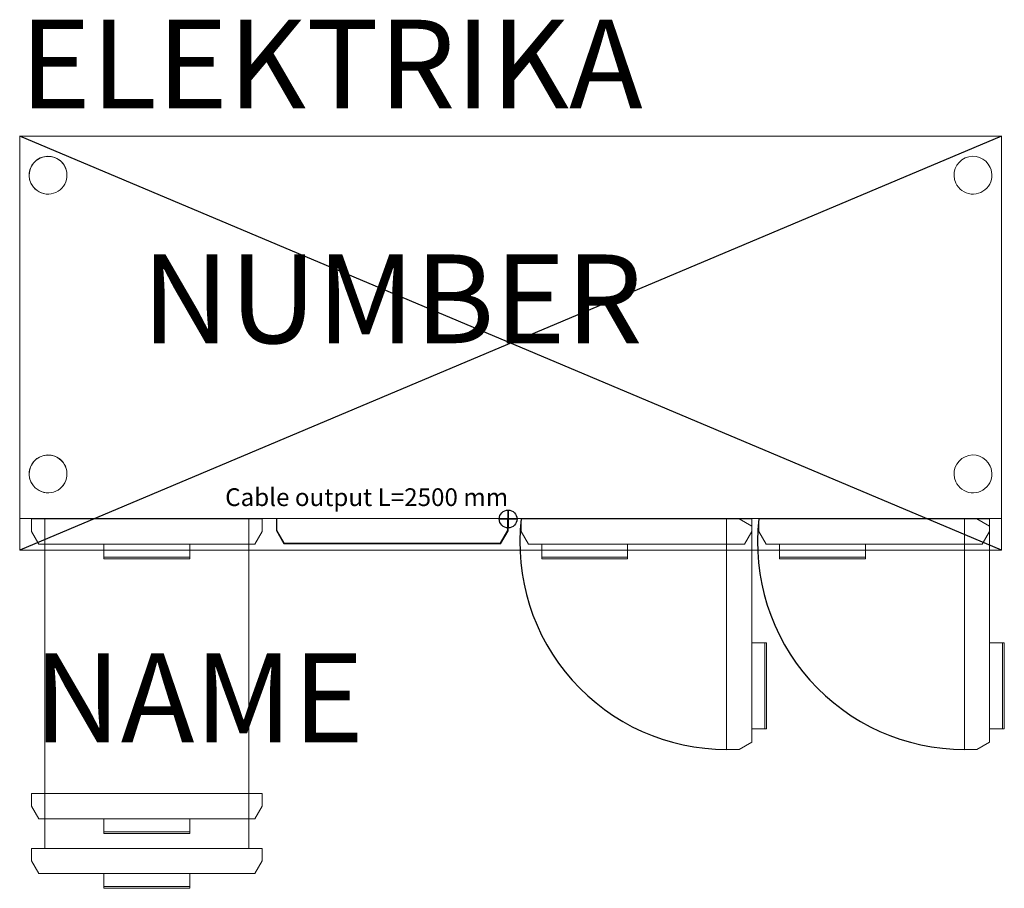
# Model space of a CAD drawing. Units: millimetres. Extents: x 0 to 1665, y -1272 to 197.
import ezdxf
from ezdxf.enums import TextEntityAlignment as Align

# ---------------------------------------------------------------- set-up
doc = ezdxf.new("R2010")
doc.units = ezdxf.units.MM
for name, color, linetype in [('Cable', 3, 'Continuous'), ('door', 9, 'Continuous'), ('ELEKTRIKA', 14, 'Continuous'), ('NAME', 10, 'Continuous'), ('NUMBER', 160, 'Continuous'), ('plan', 10, 'Continuous')]:
    doc.layers.add(name, color=color, linetype=linetype)
doc.styles.get("Standard").update_dxf_attribs({"font": 'arial.ttf'})

# ---------------------------------------------------------------- blocks, each defined once
blk = doc.blocks.new('Cable')
at = {"layer": 'Cable'}
for p, q in [((0, -0.7), (0, 14.3)), ((0, 14.3), (0, -15.7)), ((0, -0.7), (-15, -0.7)), ((-15, -0.7), (15, -0.7))]:
    blk.add_line(p, q, dxfattribs=at)
blk.add_circle((0, -0.7), 15, dxfattribs=at)
at = {"layer": 'Cable', "insert": (0, 21.2), "char_height": 30, "attachment_point": 9, "line_spacing_factor": 0.4}
blk.add_mtext_dynamic_manual_height_columns('Сable output L=2500 mm', width=480.378, gutter_width=12.5, heights=[0], dxfattribs=at)
blk = doc.blocks.new('A$Cf3bf4640')
at = {"linetype": 'Continuous', "lineweight": 0}
for p, q in [((0, 0), (1660, 0)), ((0, -700), (0, 0)), ((1660, 0), (1660, -700)), ((1660, -700), (0, -700)), ((142.5, -700), (142.5, -704.5)), ((142.5, -714.5), (142.5, -704.5)), ((142.5, -714.5), (287.5, -714.5)), ((287.5, -700), (287.5, -704.5)), ((287.5, -714.5), (287.5, -704.5)), ((883, -700), (883, -704.5)), ((883, -714.5), (883, -704.5)), ((883, -714.5), (1028, -714.5)), ((1028, -700), (1028, -704.5)), ((1028, -714.5), (1028, -704.5)), ((1285, -700), (1285, -704.5)), ((1285, -714.5), (1285, -704.5)), ((1285, -714.5), (1430, -714.5)), ((1430, -700), (1430, -704.5)), ((1430, -714.5), (1430, -704.5))]:
    blk.add_line(p, q, dxfattribs=at)
at = {"color": 0, "linetype": 'Continuous', "lineweight": 0}
for p, q in [((0, -646.5), (1660, -646.5)), ((20, -647), (20, -668.3)), ((410, -647), (20, -647)), ((410, -647), (410, -668.3)), ((434, -646.5), (434, -667)), ((435, -646.5), (435, -666.8)), ((825, -666.8), (825, -646.5)), ((826, -667), (826, -646.5)), ((1238, -647), (848, -647)), ((848, -647), (848, -668.3)), ((1238, -668.3), (1238, -647)), ((1640, -647), (1250, -647)), ((1250, -647), (1250, -668.3)), ((1640, -668.3), (1640, -647)), ((20, -668.3), (32.3, -689.5)), ((397.7, -689.5), (410, -668.3)), ((434, -667), (446.7, -689)), ((435, -666.8), (447.3, -688)), ((812.7, -688), (825, -666.8)), ((813.3, -689), (826, -667)), ((848, -668.3), (860.3, -689.5)), ((1225.7, -689.5), (1238, -668.3)), ((1250, -668.3), (1262.3, -689.5)), ((1627.7, -689.5), (1640, -668.3)), ((397.7, -689.5), (32.3, -689.5)), ((142.5, -689.5), (287.5, -689.5)), ((142.5, -689.5), (142.5, -700)), ((287.5, -689.5), (287.5, -700)), ((446.7, -689), (813.3, -689)), ((447.3, -688), (812.7, -688)), ((495.5, -688), (495.5, -689)), ((530.5, -688), (530.5, -689)), ((534.5, -688), (534.5, -689)), ((569.5, -688), (569.5, -689)), ((573.5, -688), (573.5, -689)), ((608.5, -688), (608.5, -689)), ((612.5, -688), (612.5, -689)), ((647.5, -688), (647.5, -689)), ((651.5, -688), (651.5, -689)), ((686.5, -688), (686.5, -689)), ((690.5, -688), (690.5, -689)), ((725.5, -688), (725.5, -689)), ((729.5, -688), (729.5, -689)), ((763, -688), (763, -689)), ((764.5, -688), (764.5, -689)), ((860.3, -689.5), (1225.7, -689.5)), ((883, -689.5), (1028, -689.5)), ((883, -689.5), (883, -700)), ((1028, -689.5), (1028, -700)), ((1262.3, -689.5), (1627.7, -689.5)), ((1285, -689.5), (1430, -689.5)), ((1285, -689.5), (1285, -700)), ((1430, -689.5), (1430, -700)), ((142.5, -711.5), (287.5, -711.5)), ((883, -711.5), (1028, -711.5)), ((1285, -711.5), (1430, -711.5))]:
    blk.add_line(p, q, dxfattribs=at)
for centre, start, end in [((48, -66), 39.0831, 219.0831), ((48, -66), 24.4325, 204.4325), ((48, -66), 219.0831, 39.0831), ((1612, -66), 24.4325, 204.4325), ((48, -66), 204.4325, 24.4325), ((1612, -66), 204.4325, 24.4325), ((48, -571), 24.4325, 204.4325), ((48, -571), 39.0831, 219.0831), ((1612, -571), 24.4325, 204.4325), ((48, -571), 204.4325, 24.4325), ((48, -571), 219.0831, 39.0831), ((1612, -571), 204.4325, 24.4325)]:
    blk.add_arc(centre, 32, start, end, dxfattribs=at)

msp = doc.modelspace()

# ---------------------------------------------------------------- linework, layer by layer
at = {"layer": 'door', "linetype": 'Continuous', "lineweight": 0}
for p, q in [((42.5, -1111.5), (42.5, -646.5)), ((387.5, -646.5), (42.5, -646.5)), ((387.5, -1111.5), (387.5, -646.5)), ((803.5, -646.3), (458.5, -646.3)), ((1215.5, -646.5), (870.5, -646.5)), ((1195.5, -646.8), (1216.8, -646.8)), ((1195.5, -646.8), (1195.5, -1036.8)), ((1238, -659.1), (1216.8, -646.8)), ((1617.5, -646.5), (1272.5, -646.5)), ((1597.5, -646.8), (1618.8, -646.8)), ((1597.5, -646.8), (1597.5, -1036.8)), ((1640, -659.1), (1618.8, -646.8)), ((1238, -659.1), (1238, -1024.5)), ((1640, -659.1), (1640, -1024.5)), ((1238, -856.8), (1253, -856.8)), ((1238, -1001.8), (1238, -856.8)), ((1263, -856.8), (1253, -856.8)), ((1260, -1001.8), (1260, -856.8)), ((1263, -1001.8), (1263, -856.8)), ((1640, -856.8), (1655, -856.8)), ((1640, -1001.8), (1640, -856.8)), ((1665, -856.8), (1655, -856.8)), ((1662, -1001.8), (1662, -856.8)), ((1665, -1001.8), (1665, -856.8)), ((1238, -1001.8), (1253, -1001.8)), ((1263, -1001.8), (1253, -1001.8)), ((1640, -1001.8), (1655, -1001.8)), ((1665, -1001.8), (1655, -1001.8)), ((1216.8, -1036.8), (1238, -1024.5)), ((1618.8, -1036.8), (1640, -1024.5)), ((1195.5, -1036.8), (1216.8, -1036.8)), ((1597.5, -1036.8), (1618.8, -1036.8)), ((20, -1111.5), (20, -1132.8)), ((410, -1111.5), (20, -1111.5)), ((42.5, -1154), (42.5, -1111.5)), ((387.5, -1154), (387.5, -1111.5)), ((410, -1111.5), (410, -1132.8)), ((20, -1132.8), (32.3, -1154)), ((397.7, -1154), (410, -1132.8)), ((397.7, -1154), (32.3, -1154)), ((42.5, -1204), (42.5, -1154)), ((142.5, -1154), (287.5, -1154)), ((142.5, -1154), (142.5, -1169)), ((287.5, -1154), (287.5, -1169)), ((387.5, -1204), (387.5, -1154)), ((142.5, -1179), (142.5, -1169)), ((142.5, -1176), (287.5, -1176)), ((142.5, -1179), (287.5, -1179)), ((287.5, -1179), (287.5, -1169)), ((20, -1204), (20, -1225.2)), ((410, -1204), (20, -1204)), ((410, -1204), (410, -1225.2)), ((20, -1225.2), (32.3, -1246.5)), ((397.7, -1246.5), (410, -1225.2)), ((397.7, -1246.5), (32.3, -1246.5)), ((142.5, -1246.5), (287.5, -1246.5)), ((142.5, -1246.5), (142.5, -1261.5)), ((287.5, -1246.5), (287.5, -1261.5)), ((142.5, -1271.5), (142.5, -1261.5)), ((287.5, -1271.5), (287.5, -1261.5)), ((142.5, -1268.5), (287.5, -1268.5)), ((142.5, -1271.5), (287.5, -1271.5))]:
    msp.add_line(p, q, dxfattribs=at)
at = {"layer": 'door'}
for centre in [(1195.5, -687), (1597.5, -687)]:
    msp.add_arc(centre, 349.8, 173.4314, 270, dxfattribs=at)
at = {"layer": 'plan'}
for p, q in [((1660, -700), (0, 0)), ((1660, 0), (0, -700))]:
    msp.add_line(p, q, dxfattribs=at)

# ---------------------------------------------------------------- block references
msp.add_blockref('Cable', (826, -646.5, 126.5))
msp.add_blockref('A$Cf3bf4640', (0, 0), dxfattribs=at)

# ---------------------------------------------------------------- texts
at = {"layer": 'ELEKTRIKA'}
msp.add_attdef('ELEKTRIKA', text='0,37 кВт/220В', height=150, dxfattribs=at).set_placement((0, 0), align=Align.BOTTOM_LEFT)
at = {"layer": 'NAME'}
msp.add_attdef('NAME', text='TC GR 2-CR-1-1', height=150, dxfattribs=at).set_placement((23, -949.5), align=Align.MIDDLE_LEFT)
at = {"layer": 'NUMBER', "lineweight": 15}
msp.add_attdef('NUMBER', text='', height=150, dxfattribs=at).set_placement((630, -350), align=Align.CENTER)

doc.saveas('drawing.dxf')
